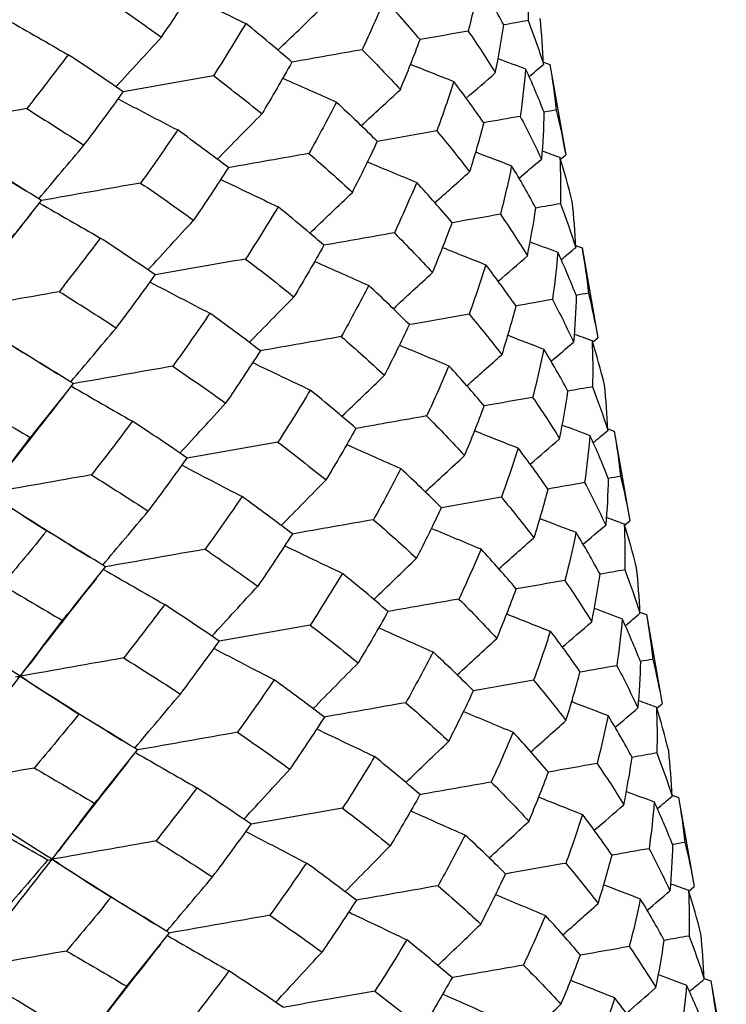
# Model space of a CAD drawing. Units: millimetres. Extents: x 31 to 673, y 10 to 200.
# Drawn here: x 254 to 256, y 87 to 89 of the extents above; entities that cross this region are included whole.
import ezdxf

# ---------------------------------------------------------------- set-up
doc = ezdxf.new("R2010")
doc.units = ezdxf.units.MM
doc.header["$LTSCALE"] = 0.75
doc.layers.add('Visible', color=7, linetype='Continuous', lineweight=25)

msp = doc.modelspace()

# ---------------------------------------------------------------- linework, layer by layer
at = {"layer": 'Visible', "extrusion": (1, -2.22045e-16, 2.96639e-13)}
for p, q in [((255.3677, 88.725), (255.3793, 88.7207)), ((255.3793, 88.7207), (255.4083, 88.5555)), ((255.3988, 88.5475), (255.4083, 88.5555)), ((255.4265, 88.3896), (255.4382, 88.3854)), ((255.4382, 88.3854), (255.4671, 88.2208)), ((255.4575, 88.2127), (255.4671, 88.2208)), ((255.4853, 88.0544), (255.4971, 88.0501)), ((255.4971, 88.0501), (255.5259, 87.8861)), ((255.5162, 87.878), (255.5259, 87.8861)), ((255.5441, 87.7191), (255.556, 87.7148)), ((255.556, 87.7148), (255.5847, 87.5514)), ((255.575, 87.5433), (255.5847, 87.5514)), ((255.6029, 87.384), (255.6149, 87.3796)), ((255.6149, 87.3796), (255.6435, 87.2168)), ((255.6337, 87.2086), (255.6435, 87.2168)), ((255.6617, 87.0489), (255.6737, 87.0445)), ((255.6737, 87.0445), (255.7022, 86.8822))]:
    msp.add_line(p, q, dxfattribs=at)
at = {"layer": 'Visible', "extrusion": (-6.31089e-29, -2.22045e-16, -1)}
for centre, radius, start, end in [((-253.5656, 89.2137), 1.7194, 191.4989, 194.5429), ((-254.0918, 88.3182), 1.3381, 158.8402, 162.4838), ((-253.0817, 86.599), 2.8023, 132.8902, 135.014), ((-251.9292, 90.0913), 3.4807, 209.2556, 211.0559), ((-254.0258, 88.3315), 1.4021, 181.345, 184.8477), ((-254.0848, 87.9968), 1.4018, 181.3593, 184.8498), ((-253.7445, 88.2075), 1.7172, 191.5073, 194.5218), ((-254.2026, 87.3276), 1.4016, 181.3855, 184.8525), ((-247.7589, 92.9275), 8.7732, 220.19417, 221.04501)]:
    msp.add_arc(centre, radius, start, end, dxfattribs=at)
at = {"layer": 'Visible', "extrusion": (6.31089e-29, -2.22045e-16, -1)}
for centre, radius, start, end in [((-251.8706, 90.4255), 3.4803, 209.2436, 211.0505), ((-254.074, 87.5904), 1.4856, 151.8662, 155.2247), ((-253.5664, 88.4184), 1.8705, 194.688, 197.5245), ((-253.8833, 86.5394), 1.8843, 142.5974, 145.4071), ((-254.3229, 87.3298), 1.2811, 166.3294, 170.0384), ((-252.162, 88.7549), 3.4839, 209.2946, 211.0688)]:
    msp.add_arc(centre, radius, start, end, dxfattribs=at)
at = {"layer": 'Visible'}
for centre, radius, start, end in [((252.3978, 85.6024), 3.8978, 50.9727, 52.6289), ((252.6814, 85.7501), 3.4913, 49.1296, 50.9263), ((251.2124, 83.0671), 6.1744, 56.88303, 58.03173), ((252.1949, 84.7204), 4.3744, 52.6345, 54.1428), ((252.7936, 85.0719), 3.5007, 49.1543, 50.9334), ((253.3079, 85.2469), 2.8168, 45.0406, 47.1238), ((252.3607, 83.698), 4.3942, 52.6701, 54.1559)]:
    msp.add_arc(centre, radius, start, end, dxfattribs=at)
at = {"layer": 'Visible', "extrusion": (0, -2.22045e-16, -1)}
for centre, radius, start, end in [((-253.9666, 88.6662), 1.4024, 181.3305, 184.8452), ((-253.4486, 89.0877), 1.8706, 194.66, 197.517), ((-253.6252, 88.8783), 1.7187, 191.5011, 194.5353), ((-253.8745, 87.4751), 1.7161, 145.506, 148.5403), ((-251.1812, 90.5578), 4.3624, 212.762, 214.273), ((-253.6848, 88.5429), 1.718, 191.504, 194.5282), ((-253.3751, 86.3014), 2.514, 135.0376, 137.3247), ((-251.9876, 89.7571), 3.4813, 209.267, 211.0605), ((-252.0459, 89.423), 3.4821, 209.2775, 211.0643), ((-253.8042, 87.8723), 1.7164, 191.5112, 194.5162), ((-252.0784, 83.5153), 4.8292, 124.4172, 125.806), ((-254.0647, 86.4797), 1.6997, 145.5153, 148.5454), ((-254.3817, 86.9952), 1.2811, 166.3414, 170.0382), ((-253.853, 85.9496), 2.0336, 139.9024, 142.5585), ((-253.8639, 87.5371), 1.7155, 191.5153, 194.5117)]:
    msp.add_arc(centre, radius, start, end, dxfattribs=at)
at = {"layer": 'Visible', "extrusion": (2.52435e-28, -2.22045e-16, -1)}
msp.add_arc((-251.123, 90.8917), 4.3615, 212.7512, 214.268, dxfattribs=at)
at = {"layer": 'Visible', "extrusion": (-1.26218e-28, -2.22045e-16, -1)}
for centre, radius, start, end in [((-253.5076, 88.753), 1.8705, 194.6742, 197.5211), ((-253.9364, 87.1422), 1.7125, 145.5103, 148.5397), ((-251.2393, 90.224), 4.3635, 212.772, 214.2773)]:
    msp.add_arc(centre, radius, start, end, dxfattribs=at)
at = {"layer": 'Visible', "extrusion": (1.26218e-28, -2.22045e-16, -1)}
for centre, radius, start, end in [((-254.0106, 86.8174), 1.6941, 145.502, 148.5529), ((-254.1437, 87.6622), 1.4017, 181.373, 184.8514), ((-251.2972, 89.8902), 4.3647, 212.7811, 214.2806), ((-252.104, 89.089), 3.4829, 209.2868, 211.0671), ((-251.355, 89.5565), 4.366, 212.7887, 214.2829)]:
    msp.add_arc(centre, radius, start, end, dxfattribs=at)
at = {"layer": 'Visible'}
for points in [[(255.3388, 88.8864), (255.34, 88.8582), (255.3403, 88.8298), (255.3397, 88.8012)], [(254.6686, 88.7707), (254.6906, 88.803), (254.7119, 88.8352), (254.7325, 88.8673)], [(255.2949, 88.7934), (255.281, 88.8194), (255.2662, 88.8452), (255.2505, 88.8709)], [(254.7186, 88.8458), (254.7535, 88.8292), (254.7884, 88.8125), (254.8232, 88.7959)], [(254.5714, 88.839), (254.6045, 88.8164), (254.6369, 88.7936), (254.6686, 88.7707)], [(255.0768, 88.8404), (255.0639, 88.8097), (255.0503, 88.7789), (255.0359, 88.7479)], [(255.1419, 88.7665), (255.121, 88.7913), (255.0993, 88.8159), (255.0768, 88.8404)], [(254.8818, 88.7473), (254.9076, 88.7721), (254.9334, 88.7969), (254.9592, 88.8218)], [(255.3678, 88.721), (255.3667, 88.7492), (255.3646, 88.7772), (255.3616, 88.8051)], [(254.3869, 88.8025), (254.4239, 88.7813), (254.4609, 88.76), (254.4979, 88.7388)], [(254.8232, 88.7959), (254.8041, 88.7641), (254.7843, 88.7321), (254.7637, 88.7001)], [(254.9074, 88.7253), (254.8801, 88.749), (254.852, 88.7725), (254.8232, 88.7959)], [(255.2796, 88.7054), (255.2856, 88.7349), (255.2907, 88.7642), (255.2949, 88.7934)], [(255.3397, 88.8012), (255.3248, 88.7986), (255.3099, 88.796), (255.2949, 88.7933)], [(254.5856, 88.6803), (254.6132, 88.7104), (254.6409, 88.7406), (254.6686, 88.7707)], [(255.2299, 88.782), (255.2008, 88.7768), (255.1714, 88.7716), (255.1419, 88.7664)], [(255.2299, 88.782), (255.2473, 88.7566), (255.2639, 88.7311), (255.2796, 88.7054)], [(255.1058, 88.6749), (255.1187, 88.7056), (255.1307, 88.7361), (255.1419, 88.7665)], [(254.4979, 88.7388), (254.4733, 88.706), (254.4481, 88.6731), (254.4222, 88.6401)], [(254.5989, 88.6711), (254.5659, 88.6938), (254.5322, 88.7163), (254.4979, 88.7388)], [(255.0359, 88.7479), (254.9932, 88.7403), (254.9503, 88.7328), (254.9073, 88.7252)], [(255.0359, 88.7479), (255.06, 88.7237), (255.0833, 88.6994), (255.1058, 88.6749)], [(255.1246, 88.7212), (255.1509, 88.7107), (255.1772, 88.7003), (255.2035, 88.6898)], [(255.2847, 88.7317), (255.3015, 88.7254), (255.3182, 88.7192), (255.335, 88.7129)], [(255.3414, 88.6987), (255.3502, 88.7061), (255.359, 88.7136), (255.3678, 88.721)], [(255.3793, 88.7207), (255.3842, 88.6931), (255.3881, 88.6654), (255.3911, 88.6376)], [(254.7637, 88.7001), (254.7088, 88.6904), (254.6537, 88.6807), (254.5988, 88.671)], [(255.2263, 88.6593), (255.2441, 88.6747), (255.2618, 88.6901), (255.2796, 88.7054)], [(255.335, 88.7129), (255.3326, 88.6841), (255.3293, 88.6551), (255.3251, 88.626)], [(255.3687, 88.6336), (255.3583, 88.6602), (255.3471, 88.6867), (255.335, 88.7129)], [(254.8907, 88.6958), (254.9234, 88.6812), (254.9562, 88.6667), (254.989, 88.6521)], [(255.2035, 88.6898), (255.194, 88.6598), (255.1837, 88.6295), (255.1726, 88.5992)], [(255.2583, 88.6142), (255.2409, 88.6396), (255.2226, 88.6648), (255.2035, 88.6898)], [(254.527, 88.5733), (254.5516, 88.606), (254.5756, 88.6386), (254.5989, 88.6711)], [(255.0343, 88.6091), (255.0582, 88.631), (255.082, 88.653), (255.1058, 88.6749)], [(254.5893, 88.6578), (254.6257, 88.6389), (254.662, 88.62), (254.6984, 88.6011)], [(254.989, 88.6521), (254.9729, 88.6209), (254.9561, 88.5896), (254.9386, 88.5581)], [(254.4222, 88.6401), (254.3593, 88.629), (254.2967, 88.6179), (254.2345, 88.607)], [(254.4222, 88.6401), (254.4578, 88.6179), (254.4927, 88.5957), (254.527, 88.5733)], [(254.7709, 88.5476), (254.798, 88.5752), (254.8252, 88.6028), (254.8523, 88.6304)], [(255.3251, 88.626), (255.303, 88.6221), (255.2807, 88.6181), (255.2583, 88.6142)], [(255.3251, 88.626), (255.3389, 88.6), (255.3519, 88.574), (255.364, 88.5477)], [(255.3911, 88.6376), (255.3837, 88.6362), (255.3762, 88.6349), (255.3687, 88.6336)], [(255.3911, 88.6376), (255.3978, 88.6104), (255.4035, 88.583), (255.4083, 88.5555)], [(254.2467, 88.5992), (254.3039, 88.5626), (254.3616, 88.5263), (254.4198, 88.4904)], [(254.6984, 88.6011), (254.6764, 88.5689), (254.6538, 88.5365), (254.6306, 88.504)], [(254.7911, 88.5322), (254.7609, 88.5553), (254.73, 88.5782), (254.6984, 88.6011)], [(255.1726, 88.5992), (255.1365, 88.5928), (255.1002, 88.5864), (255.0637, 88.5799)], [(255.1726, 88.5992), (255.1934, 88.5745), (255.2134, 88.5496), (255.2325, 88.5246)], [(254.4443, 88.4752), (254.4718, 88.5079), (254.4994, 88.5406), (254.527, 88.5733)], [(255.018, 88.4869), (255.034, 88.5181), (255.0493, 88.5492), (255.0637, 88.5801)], [(254.9386, 88.5581), (254.8895, 88.5494), (254.8403, 88.5407), (254.791, 88.532)], [(254.9386, 88.5581), (254.9658, 88.5345), (254.9923, 88.5108), (255.018, 88.4869)], [(255.2435, 88.5608), (255.2655, 88.5524), (255.2874, 88.544), (255.3094, 88.5356)], [(255.3652, 88.563), (255.376, 88.559), (255.3869, 88.555), (255.3977, 88.5511)], [(254.4492, 88.4721), (254.4137, 88.4943), (254.3777, 88.5164), (254.341, 88.5383)], [(255.0458, 88.5426), (255.0758, 88.5301), (255.1058, 88.5176), (255.1357, 88.5051)], [(255.3537, 88.4583), (255.3398, 88.4842), (255.325, 88.51), (255.3094, 88.5356)], [(255.323, 88.5128), (255.3367, 88.5245), (255.3504, 88.5361), (255.364, 88.5477)], [(255.3977, 88.5511), (255.3989, 88.5229), (255.3992, 88.4946), (255.3986, 88.4662)], [(255.4204, 88.47), (255.4137, 88.4972), (255.4061, 88.5242), (255.3977, 88.5511)], [(255.1689, 88.4681), (255.1901, 88.4869), (255.2113, 88.5058), (255.2325, 88.5246)], [(254.6306, 88.504), (254.5699, 88.4933), (254.5094, 88.4826), (254.4491, 88.4719)], [(254.6306, 88.504), (254.6635, 88.4814), (254.6958, 88.4587), (254.7274, 88.4359)], [(254.7772, 88.5106), (254.8121, 88.4939), (254.8471, 88.4772), (254.8821, 88.4605)], [(255.1357, 88.5051), (255.1229, 88.4745), (255.1093, 88.4437), (255.0949, 88.4128)], [(255.2006, 88.4314), (255.1798, 88.4561), (255.1581, 88.4806), (255.1357, 88.5051)], [(254.9403, 88.4122), (254.9662, 88.4371), (254.9921, 88.4621), (255.018, 88.4869)], [(254.37, 88.3732), (254.397, 88.4062), (254.4234, 88.4392), (254.4492, 88.4721)], [(254.4455, 88.4674), (254.4826, 88.4461), (254.5197, 88.4247), (254.5568, 88.4034)], [(255.3986, 88.4662), (255.3837, 88.4635), (255.3687, 88.4609), (255.3537, 88.4582)], [(255.3986, 88.4662), (255.4088, 88.4396), (255.4182, 88.413), (255.4266, 88.3862)], [(255.4266, 88.3862), (255.4255, 88.4143), (255.4234, 88.4422), (255.4204, 88.47)], [(254.4312, 88.4493), (254.3887, 88.3956), (254.3467, 88.3417), (254.3053, 88.2877)], [(254.8821, 88.4605), (254.8631, 88.4288), (254.8433, 88.397), (254.8228, 88.365)], [(255.2889, 88.4469), (255.2597, 88.4417), (255.2302, 88.4365), (255.2006, 88.4313)], [(255.3384, 88.3707), (255.3443, 88.4), (255.3495, 88.4292), (255.3537, 88.4583)], [(254.6441, 88.3451), (254.6719, 88.3754), (254.6996, 88.4057), (254.7274, 88.4359)], [(255.1646, 88.3402), (255.1774, 88.3707), (255.1894, 88.4011), (255.2006, 88.4314)], [(255.0949, 88.4128), (255.0521, 88.4053), (255.0091, 88.3977), (254.9659, 88.3901)], [(255.0949, 88.4128), (255.1189, 88.3887), (255.1422, 88.3645), (255.1646, 88.3402)], [(254.5568, 88.4034), (254.5323, 88.3707), (254.5071, 88.338), (254.4814, 88.3051)], [(254.6575, 88.336), (254.6245, 88.3586), (254.591, 88.381), (254.5568, 88.4034)], [(255.3434, 88.3964), (255.3602, 88.3901), (255.3771, 88.3838), (255.3939, 88.3776)], [(255.1832, 88.3859), (255.2096, 88.3754), (255.236, 88.3649), (255.2624, 88.3545)], [(255.3939, 88.3776), (255.3915, 88.3488), (255.3882, 88.32), (255.384, 88.2909)], [(255.4274, 88.2986), (255.4171, 88.3251), (255.406, 88.3514), (255.3939, 88.3776)], [(255.4001, 88.3639), (255.409, 88.3713), (255.4178, 88.3787), (255.4266, 88.3862)], [(255.4382, 88.3854), (255.443, 88.3579), (255.447, 88.3303), (255.45, 88.3025)], [(254.8228, 88.365), (254.7677, 88.3553), (254.7125, 88.3456), (254.6573, 88.3358)], [(254.8228, 88.365), (254.853, 88.342), (254.8824, 88.3189), (254.9111, 88.2956)], [(254.9492, 88.3606), (254.9821, 88.346), (255.015, 88.3314), (255.0479, 88.3168)], [(255.2624, 88.3545), (255.253, 88.3245), (255.2427, 88.2944), (255.2316, 88.2642)], [(255.3171, 88.2792), (255.2997, 88.3044), (255.2814, 88.3295), (255.2624, 88.3545)], [(255.2849, 88.3244), (255.3027, 88.3398), (255.3206, 88.3552), (255.3384, 88.3707)], [(255.0929, 88.2741), (255.1168, 88.2961), (255.1407, 88.3181), (255.1646, 88.3402)], [(254.5858, 88.2385), (254.6103, 88.2711), (254.6342, 88.3036), (254.6575, 88.336)], [(254.6479, 88.3227), (254.6843, 88.3037), (254.7208, 88.2847), (254.7573, 88.2658)], [(254.4814, 88.3051), (254.4182, 88.2939), (254.3554, 88.2828), (254.2931, 88.2718)], [(255.0479, 88.3168), (255.0319, 88.2857), (255.0152, 88.2544), (254.9977, 88.2231)], [(255.1224, 88.245), (255.0983, 88.269), (255.0735, 88.293), (255.0479, 88.3168)], [(255.45, 88.3025), (255.4425, 88.3012), (255.435, 88.2999), (255.4274, 88.2985)], [(255.45, 88.3025), (255.4566, 88.2754), (255.4623, 88.2482), (255.4671, 88.2208)], [(254.8294, 88.2125), (254.8566, 88.2402), (254.8839, 88.2679), (254.9111, 88.2956)], [(255.384, 88.2909), (255.3619, 88.287), (255.3395, 88.2831), (255.317, 88.2791)], [(254.7573, 88.2658), (254.7354, 88.2336), (254.7129, 88.2014), (254.6897, 88.169)], [(254.3051, 88.2642), (254.3625, 88.2274), (254.4204, 88.191), (254.4788, 88.155)], [(255.2316, 88.2642), (255.1954, 88.2578), (255.159, 88.2513), (255.1223, 88.2449)], [(255.2316, 88.2642), (255.2523, 88.2396), (255.2722, 88.2148), (255.2913, 88.1899)], [(254.5028, 88.1401), (254.5305, 88.1729), (254.5581, 88.2057), (254.5858, 88.2385)], [(255.0768, 88.1522), (255.0927, 88.1833), (255.108, 88.2142), (255.1224, 88.245)], [(254.9977, 88.2231), (254.9485, 88.2144), (254.8991, 88.2057), (254.8496, 88.1969)], [(254.9977, 88.2231), (255.0248, 88.1996), (255.0512, 88.176), (255.0768, 88.1522)], [(255.3022, 88.2255), (255.3242, 88.2171), (255.3463, 88.2087), (255.3683, 88.2002)], [(255.3817, 88.178), (255.3954, 88.1896), (255.4091, 88.2013), (255.4228, 88.213)], [(255.424, 88.2277), (255.4348, 88.2237), (255.4457, 88.2197), (255.4566, 88.2158)], [(255.4566, 88.2158), (255.4578, 88.1877), (255.4581, 88.1595), (255.4575, 88.1312)], [(255.4792, 88.135), (255.4726, 88.162), (255.465, 88.189), (255.4566, 88.2158)], [(254.5077, 88.137), (254.4724, 88.1591), (254.4364, 88.1811), (254.3999, 88.203)], [(255.1044, 88.2074), (255.1345, 88.1948), (255.1645, 88.1823), (255.1946, 88.1697)], [(255.4124, 88.1232), (255.3986, 88.1491), (255.3839, 88.1747), (255.3683, 88.2002)], [(254.8357, 88.1755), (254.8708, 88.1587), (254.9059, 88.1419), (254.941, 88.1252)], [(255.2275, 88.1332), (255.2488, 88.1521), (255.27, 88.171), (255.2913, 88.1899)], [(254.6897, 88.169), (254.6288, 88.1582), (254.5681, 88.1475), (254.5076, 88.1368)], [(254.6897, 88.169), (254.7225, 88.1465), (254.7547, 88.1239), (254.7862, 88.1012)], [(255.1946, 88.1697), (255.1818, 88.1392), (255.1683, 88.1086), (255.1539, 88.0778)], [(255.2593, 88.0963), (255.2385, 88.121), (255.2169, 88.1454), (255.1946, 88.1697)], [(254.9989, 88.0772), (255.0248, 88.1022), (255.0508, 88.1272), (255.0768, 88.1522)], [(254.4288, 88.0384), (254.4557, 88.0714), (254.482, 88.1043), (254.5077, 88.137)], [(254.504, 88.1323), (254.5412, 88.1109), (254.5785, 88.0894), (254.6157, 88.0681)], [(254.941, 88.1252), (254.922, 88.0936), (254.9023, 88.0619), (254.8819, 88.0301)], [(255.0246, 88.0551), (254.9975, 88.0786), (254.9696, 88.102), (254.941, 88.1252)], [(255.3971, 88.036), (255.4031, 88.0652), (255.4082, 88.0943), (255.4124, 88.1232)], [(255.4575, 88.1312), (255.4425, 88.1285), (255.4275, 88.1259), (255.4124, 88.1232)], [(255.4575, 88.1312), (255.4677, 88.1047), (255.477, 88.0782), (255.4854, 88.0515)], [(255.4854, 88.0515), (255.4842, 88.0795), (255.4822, 88.1073), (255.4792, 88.135)], [(254.3177, 88.1036), (254.3553, 88.082), (254.3923, 88.0602), (254.4288, 88.0384)], [(254.4902, 88.1148), (254.4475, 88.0609), (254.4054, 88.0068), (254.3638, 87.9526)], [(255.3479, 88.1119), (255.3185, 88.1067), (255.289, 88.1015), (255.2592, 88.0962)], [(254.7026, 88.0101), (254.7305, 88.0404), (254.7583, 88.0708), (254.7862, 88.1012)], [(255.2234, 88.0054), (255.2362, 88.0359), (255.2481, 88.0662), (255.2593, 88.0963)], [(254.6157, 88.0681), (254.5913, 88.0355), (254.5662, 88.0029), (254.5406, 87.9701)], [(254.716, 88.0009), (254.6832, 88.0234), (254.6498, 88.0458), (254.6157, 88.0681)], [(255.1539, 88.0778), (255.111, 88.0703), (255.0679, 88.0626), (255.0245, 88.055)], [(255.2418, 88.0507), (255.2683, 88.0402), (255.2948, 88.0297), (255.3213, 88.0192)], [(255.4021, 88.0612), (255.419, 88.0549), (255.4359, 88.0486), (255.4528, 88.0423)], [(255.4588, 88.0291), (255.4677, 88.0365), (255.4766, 88.044), (255.4854, 88.0515)], [(255.4971, 88.0501), (255.5019, 88.0227), (255.5058, 87.9952), (255.5089, 87.9675)], [(254.3516, 87.9368), (254.3773, 87.9706), (254.4031, 88.0046), (254.4288, 88.0384)], [(255.3435, 87.9895), (255.3614, 88.005), (255.3793, 88.0205), (255.3971, 88.036)], [(255.4528, 88.0423), (255.4504, 88.0137), (255.4471, 87.9849), (255.443, 87.9559)], [(255.4862, 87.9635), (255.476, 87.9899), (255.4648, 88.0162), (255.4528, 88.0423)], [(254.8819, 88.0301), (254.8266, 88.0203), (254.7712, 88.0105), (254.7159, 88.0008)], [(254.8819, 88.0301), (254.9119, 88.0071), (254.9412, 87.9841), (254.9698, 87.9609)], [(255.0078, 88.0254), (255.0408, 88.0108), (255.0738, 87.9961), (255.1067, 87.9815)], [(255.3213, 88.0192), (255.3119, 87.9893), (255.3017, 87.9593), (255.2906, 87.9292)], [(255.3758, 87.9441), (255.3584, 87.9693), (255.3403, 87.9943), (255.3213, 88.0192)], [(254.6446, 87.9038), (254.669, 87.9363), (254.6928, 87.9687), (254.716, 88.0009)], [(255.1514, 87.9391), (255.1754, 87.9612), (255.1994, 87.9834), (255.2234, 88.0054)], [(254.7064, 87.9876), (254.7429, 87.9685), (254.7796, 87.9495), (254.8161, 87.9305)], [(255.1067, 87.9815), (255.0908, 87.9505), (255.0742, 87.9194), (255.0567, 87.8881)], [(255.181, 87.9099), (255.157, 87.9339), (255.1323, 87.9578), (255.1067, 87.9815)], [(254.5406, 87.9701), (254.4772, 87.9589), (254.4142, 87.9478), (254.3516, 87.9368)], [(254.5406, 87.9701), (254.5758, 87.9481), (254.6105, 87.926), (254.6446, 87.9038)], [(254.8879, 87.8775), (254.9152, 87.9053), (254.9425, 87.9331), (254.9698, 87.9609)], [(255.5089, 87.9675), (255.5013, 87.9662), (255.4938, 87.9649), (255.4862, 87.9635)], [(255.5089, 87.9675), (255.5154, 87.9405), (255.5211, 87.9134), (255.5259, 87.8861)], [(255.443, 87.9559), (255.4207, 87.952), (255.3983, 87.9481), (255.3757, 87.9441)], [(255.443, 87.9559), (255.4567, 87.9302), (255.4696, 87.9043), (255.4816, 87.8783)], [(254.3516, 87.9368), (254.3873, 87.9138), (254.4231, 87.8907), (254.4588, 87.8677)], [(254.3636, 87.9291), (254.4212, 87.8922), (254.4793, 87.8557), (254.5379, 87.8196)], [(254.8161, 87.9305), (254.7944, 87.8984), (254.7719, 87.8663), (254.7489, 87.834)], [(254.9083, 87.862), (254.8782, 87.885), (254.8475, 87.9078), (254.8161, 87.9305)], [(255.2906, 87.9292), (255.2543, 87.9228), (255.2177, 87.9163), (255.181, 87.9098)], [(255.2906, 87.9292), (255.3113, 87.9047), (255.3311, 87.88), (255.3501, 87.8552)], [(255.1355, 87.8175), (255.1515, 87.8485), (255.1666, 87.8793), (255.181, 87.9099)], [(254.5613, 87.805), (254.5891, 87.8379), (254.6168, 87.8709), (254.6446, 87.9038)], [(255.0567, 87.8881), (255.0074, 87.8794), (254.9578, 87.8707), (254.9082, 87.8619)], [(255.0567, 87.8881), (255.0837, 87.8647), (255.11, 87.8412), (255.1355, 87.8175)], [(255.3608, 87.8904), (255.3829, 87.8819), (255.4051, 87.8734), (255.4272, 87.865)], [(255.4827, 87.8925), (255.4936, 87.8885), (255.5045, 87.8845), (255.5154, 87.8805)], [(255.163, 87.8722), (255.1931, 87.8596), (255.2233, 87.847), (255.2534, 87.8345)], [(255.4403, 87.8431), (255.4541, 87.8549), (255.4678, 87.8666), (255.4816, 87.8783)], [(255.5154, 87.8805), (255.5166, 87.8525), (255.5169, 87.8244), (255.5164, 87.7962)], [(255.538, 87.8), (255.5314, 87.827), (255.5239, 87.8538), (255.5154, 87.8805)], [(254.4588, 87.8677), (254.432, 87.8348), (254.4047, 87.8018), (254.3768, 87.7687)], [(254.5663, 87.802), (254.531, 87.824), (254.4952, 87.8459), (254.4588, 87.8677)], [(255.2861, 87.7983), (255.3074, 87.8172), (255.3287, 87.8362), (255.3501, 87.8552)], [(255.4712, 87.7883), (255.4574, 87.814), (255.4427, 87.8396), (255.4272, 87.865)], [(254.7489, 87.834), (254.6878, 87.8233), (254.6268, 87.8125), (254.5661, 87.8018)], [(254.8942, 87.8404), (254.9294, 87.8236), (254.9647, 87.8067), (254.9999, 87.7899)], [(255.2534, 87.8345), (255.2407, 87.8041), (255.2273, 87.7736), (255.213, 87.7429)], [(255.3179, 87.7613), (255.2972, 87.7859), (255.2757, 87.8102), (255.2534, 87.8345)], [(255.0574, 87.7422), (255.0834, 87.7673), (255.1095, 87.7924), (255.1355, 87.8175)], [(254.4876, 87.7037), (254.5144, 87.7366), (254.5406, 87.7693), (254.5663, 87.802)], [(254.5625, 87.7972), (254.5998, 87.7757), (254.6373, 87.7542), (254.6746, 87.7328)], [(255.5164, 87.7962), (255.5014, 87.7936), (255.4863, 87.7909), (255.4712, 87.7882)], [(255.5164, 87.7962), (255.5265, 87.7699), (255.5358, 87.7434), (255.5442, 87.7168)], [(255.5442, 87.7168), (255.543, 87.7447), (255.541, 87.7724), (255.538, 87.8)], [(254.5491, 87.7802), (254.5063, 87.7262), (254.464, 87.6719), (254.4223, 87.6175)], [(254.9999, 87.7899), (254.981, 87.7585), (254.9613, 87.7269), (254.941, 87.6952)], [(255.4559, 87.7013), (255.4619, 87.7304), (255.4669, 87.7594), (255.4712, 87.7883)], [(254.3768, 87.7687), (254.4143, 87.7471), (254.4512, 87.7255), (254.4876, 87.7037)], [(254.7611, 87.6751), (254.789, 87.7055), (254.817, 87.736), (254.8449, 87.7665)], [(255.2822, 87.6708), (255.2949, 87.7011), (255.3068, 87.7313), (255.3179, 87.7613)], [(255.4068, 87.777), (255.3774, 87.7718), (255.3477, 87.7665), (255.3179, 87.7613)], [(255.213, 87.7429), (255.1699, 87.7353), (255.1266, 87.7277), (255.0831, 87.72)], [(255.213, 87.7429), (255.2368, 87.719), (255.2599, 87.695), (255.2822, 87.6708)], [(254.4102, 87.6017), (254.3394, 87.6469), (254.2664, 87.6916), (254.1915, 87.736)], [(254.6746, 87.7328), (254.6502, 87.7004), (254.6253, 87.6678), (254.5997, 87.6352)], [(254.7745, 87.6659), (254.7418, 87.6883), (254.7085, 87.7106), (254.6746, 87.7328)], [(255.4608, 87.726), (255.4777, 87.7197), (255.4947, 87.7133), (255.5117, 87.707)], [(255.3004, 87.7156), (255.327, 87.705), (255.3536, 87.6945), (255.3801, 87.6839)], [(255.5117, 87.707), (255.5093, 87.6785), (255.506, 87.6498), (255.5019, 87.621)], [(255.545, 87.6286), (255.5348, 87.6549), (255.5237, 87.681), (255.5117, 87.707)], [(255.5175, 87.6943), (255.5264, 87.7018), (255.5353, 87.7093), (255.5442, 87.7168)], [(255.556, 87.7148), (255.5608, 87.6876), (255.5647, 87.6602), (255.5677, 87.6326)], [(254.4102, 87.6017), (254.436, 87.6357), (254.4618, 87.6698), (254.4876, 87.7037)], [(254.941, 87.6952), (254.8855, 87.6854), (254.8299, 87.6755), (254.7744, 87.6657)], [(254.941, 87.6952), (254.9709, 87.6723), (255.0001, 87.6493), (255.0286, 87.6262)], [(255.0663, 87.6903), (255.0994, 87.6756), (255.1325, 87.6609), (255.1656, 87.6463)], [(255.4021, 87.6546), (255.42, 87.6702), (255.438, 87.6858), (255.4559, 87.7013)], [(255.2099, 87.6042), (255.234, 87.6264), (255.2581, 87.6486), (255.2822, 87.6708)], [(255.3801, 87.6839), (255.3708, 87.6542), (255.3606, 87.6243), (255.3496, 87.5943)], [(254.7033, 87.5691), (254.7277, 87.6015), (254.7514, 87.6338), (254.7745, 87.6659)], [(254.7649, 87.6525), (254.8016, 87.6334), (254.8383, 87.6143), (254.875, 87.5952)], [(254.5997, 87.6352), (254.5361, 87.624), (254.4729, 87.6128), (254.4102, 87.6017)], [(254.5997, 87.6352), (254.6348, 87.6133), (254.6694, 87.5913), (254.7033, 87.5691)], [(255.1656, 87.6463), (255.1498, 87.6154), (255.1332, 87.5844), (255.1158, 87.5532)], [(255.2396, 87.575), (255.2157, 87.5989), (255.1911, 87.6226), (255.1656, 87.6463)], [(254.4102, 87.6017), (254.4142, 87.607), (254.4183, 87.6123), (254.4223, 87.6175)], [(254.9464, 87.5426), (254.9738, 87.5705), (255.0012, 87.5984), (255.0286, 87.6262)], [(255.5019, 87.621), (255.4796, 87.6171), (255.4571, 87.6131), (255.4344, 87.6091)], [(255.5019, 87.621), (255.5156, 87.5954), (255.5284, 87.5696), (255.5404, 87.5436)], [(255.5677, 87.6326), (255.5602, 87.6313), (255.5526, 87.6299), (255.545, 87.6286)], [(254.25, 87.401), (254.3054, 87.4683), (254.3589, 87.5352), (254.4102, 87.6017)], [(254.4019, 87.6005), (254.407, 87.6013), (254.4098, 87.6017), (254.4102, 87.6017)], [(254.4102, 87.6017), (254.446, 87.5787), (254.4819, 87.5555), (254.5177, 87.5325)], [(254.4222, 87.5941), (254.4182, 87.5966), (254.4142, 87.5992), (254.4102, 87.6017)], [(255.4088, 87.5205), (255.4182, 87.5502), (255.4267, 87.5798), (255.4344, 87.6092)], [(254.4222, 87.5941), (254.48, 87.5571), (254.5383, 87.5204), (254.5971, 87.4842)], [(254.875, 87.5952), (254.8533, 87.5633), (254.831, 87.5313), (254.808, 87.4992)], [(254.9668, 87.5271), (254.9369, 87.5499), (254.9063, 87.5726), (254.875, 87.5952)], [(255.3496, 87.5943), (255.3132, 87.5879), (255.2765, 87.5814), (255.2396, 87.5749)], [(255.3496, 87.5943), (255.3702, 87.5698), (255.3899, 87.5453), (255.4088, 87.5205)], [(254.6198, 87.4701), (254.6476, 87.5031), (254.6755, 87.5361), (254.7033, 87.5691)], [(255.1943, 87.4829), (255.2102, 87.5137), (255.2253, 87.5444), (255.2396, 87.575)], [(255.1158, 87.5532), (255.0662, 87.5445), (255.0165, 87.5357), (254.9667, 87.5269)], [(255.1158, 87.5532), (255.1427, 87.5299), (255.1689, 87.5064), (255.1943, 87.4829)], [(255.4194, 87.5552), (255.4416, 87.5467), (255.4639, 87.5383), (255.486, 87.5298)], [(255.5415, 87.5573), (255.5524, 87.5533), (255.5634, 87.5493), (255.5743, 87.5453)], [(255.5743, 87.5453), (255.5755, 87.5174), (255.5758, 87.4894), (255.5752, 87.4613)], [(255.5968, 87.4651), (255.5902, 87.492), (255.5827, 87.5187), (255.5743, 87.5453)], [(254.5177, 87.5325), (254.491, 87.4997), (254.4638, 87.4668), (254.436, 87.4338)], [(254.6248, 87.467), (254.5896, 87.4889), (254.5539, 87.5107), (254.5177, 87.5325)], [(255.2215, 87.5372), (255.2518, 87.5245), (255.2821, 87.5119), (255.3123, 87.4993)], [(255.5299, 87.4533), (255.5161, 87.479), (255.5015, 87.5044), (255.486, 87.5298)], [(255.4989, 87.5084), (255.5127, 87.5201), (255.5266, 87.5319), (255.5404, 87.5436)], [(255.3446, 87.4634), (255.366, 87.4825), (255.3874, 87.5015), (255.4088, 87.5205)], [(254.808, 87.4992), (254.7467, 87.4883), (254.6855, 87.4775), (254.6246, 87.4668)], [(254.9527, 87.5053), (254.9881, 87.4885), (255.0234, 87.4716), (255.0587, 87.4547)], [(255.3123, 87.4993), (255.2997, 87.469), (255.2862, 87.4386), (255.272, 87.408)], [(255.3766, 87.4264), (255.3559, 87.4508), (255.3345, 87.4751), (255.3123, 87.4993)], [(255.1159, 87.4073), (255.142, 87.4325), (255.1682, 87.4577), (255.1943, 87.4829)], [(254.5464, 87.3691), (254.5731, 87.4018), (254.5992, 87.4344), (254.6248, 87.467)], [(254.621, 87.4622), (254.6585, 87.4407), (254.696, 87.4191), (254.7335, 87.3976)], [(255.0587, 87.4547), (255.0399, 87.4234), (255.0203, 87.3919), (255.0001, 87.3603)], [(255.1418, 87.3852), (255.1148, 87.4085), (255.0871, 87.4317), (255.0587, 87.4547)], [(255.5752, 87.4613), (255.5602, 87.4586), (255.5451, 87.456), (255.5299, 87.4533)], [(255.5752, 87.4613), (255.5853, 87.4351), (255.5946, 87.4087), (255.603, 87.3822)], [(255.603, 87.3822), (255.6018, 87.41), (255.5998, 87.4376), (255.5968, 87.4651)], [(254.6079, 87.4457), (254.565, 87.3914), (254.5225, 87.337), (254.4807, 87.2825)], [(255.4658, 87.4421), (255.4362, 87.4369), (255.4065, 87.4316), (255.3765, 87.4263)], [(255.5147, 87.3667), (255.5206, 87.3957), (255.5257, 87.4246), (255.5299, 87.4533)], [(254.436, 87.4338), (254.3734, 87.4228), (254.3114, 87.4118), (254.25, 87.401)], [(254.8196, 87.3401), (254.8476, 87.3707), (254.8757, 87.4013), (254.9037, 87.4318)], [(255.341, 87.3362), (255.3536, 87.3664), (255.3655, 87.3965), (255.3766, 87.4264)], [(254.4687, 87.2668), (254.3979, 87.3119), (254.3249, 87.3566), (254.25, 87.401)], [(255.272, 87.408), (255.2288, 87.4004), (255.1853, 87.3927), (255.1417, 87.385)], [(255.272, 87.408), (255.2958, 87.3842), (255.3188, 87.3603), (255.341, 87.3362)], [(254.7335, 87.3976), (254.7092, 87.3653), (254.6843, 87.3329), (254.6589, 87.3004)], [(254.8331, 87.331), (254.8005, 87.3533), (254.7673, 87.3755), (254.7335, 87.3976)], [(255.5194, 87.3909), (255.5365, 87.3845), (255.5535, 87.3782), (255.5705, 87.3719)], [(255.5761, 87.3596), (255.5851, 87.3671), (255.594, 87.3746), (255.603, 87.3822)], [(254.4687, 87.2668), (254.4946, 87.3009), (254.5205, 87.335), (254.5464, 87.3691)], [(255.359, 87.3805), (255.3857, 87.3699), (255.4124, 87.3593), (255.439, 87.3488)], [(255.4607, 87.3199), (255.4787, 87.3355), (255.4967, 87.3511), (255.5147, 87.3667)], [(255.5705, 87.3719), (255.5681, 87.3434), (255.5649, 87.3149), (255.5608, 87.2862)], [(255.6037, 87.2937), (255.5935, 87.3199), (255.5825, 87.346), (255.5705, 87.3719)], [(255.6149, 87.3796), (255.6196, 87.3525), (255.6235, 87.3252), (255.6265, 87.2977)], [(255.0001, 87.3603), (254.9444, 87.3505), (254.8887, 87.3406), (254.833, 87.3308)], [(255.0001, 87.3603), (255.0299, 87.3375), (255.059, 87.3146), (255.0874, 87.2916)], [(255.1248, 87.3553), (255.1581, 87.3406), (255.1913, 87.3258), (255.2245, 87.3111)], [(255.439, 87.3488), (255.4297, 87.3191), (255.4195, 87.2893), (255.4086, 87.2594)], [(254.4604, 87.2655), (254.4231, 87.287), (254.3852, 87.3084), (254.3469, 87.3297)], [(254.7621, 87.2345), (254.7864, 87.2668), (254.81, 87.2989), (254.8331, 87.331)], [(255.2685, 87.2694), (255.2926, 87.2916), (255.3168, 87.3139), (255.341, 87.3362)], [(254.8234, 87.3175), (254.8602, 87.2984), (254.8971, 87.2792), (254.9339, 87.26)], [(255.2245, 87.3111), (255.2087, 87.2803), (255.1921, 87.2494), (255.1748, 87.2184)], [(254.6589, 87.3004), (254.5951, 87.2891), (254.5316, 87.2779), (254.4687, 87.2668)], [(254.6589, 87.3004), (254.6939, 87.2785), (254.7283, 87.2566), (254.7621, 87.2345)], [(255.0049, 87.2077), (255.0324, 87.2356), (255.0599, 87.2637), (255.0874, 87.2916)], [(255.6265, 87.2977), (255.619, 87.2964), (255.6114, 87.295), (255.6037, 87.2937)], [(254.4687, 87.2668), (254.4727, 87.272), (254.4767, 87.2772), (254.4807, 87.2825)], [(255.4676, 87.1859), (255.4769, 87.2155), (255.4855, 87.245), (255.4931, 87.2743)], [(255.5608, 87.2862), (255.5384, 87.2822), (255.5158, 87.2782), (255.4931, 87.2742)], [(255.5608, 87.2862), (255.5744, 87.2606), (255.5872, 87.2349), (255.5991, 87.209)], [(254.3086, 87.0661), (254.364, 87.1333), (254.4174, 87.2003), (254.4687, 87.2668)], [(254.4604, 87.2655), (254.4655, 87.2663), (254.4683, 87.2668), (254.4687, 87.2668)], [(254.4687, 87.2668), (254.5046, 87.2436), (254.5406, 87.2204), (254.5765, 87.1973)], [(254.4809, 87.259), (254.4768, 87.2616), (254.4728, 87.2642), (254.4687, 87.2668)], [(254.4809, 87.259), (254.5388, 87.2219), (254.5973, 87.1852), (254.6563, 87.1488)], [(254.9339, 87.26), (254.9123, 87.2283), (254.89, 87.1963), (254.8671, 87.1643)], [(255.4086, 87.2594), (255.372, 87.253), (255.3352, 87.2465), (255.2982, 87.2399)], [(255.2531, 87.1483), (255.2689, 87.179), (255.284, 87.2096), (255.2983, 87.2401)], [(254.6783, 87.1351), (254.7062, 87.1682), (254.7342, 87.2014), (254.7621, 87.2345)], [(255.4781, 87.2202), (255.5004, 87.2117), (255.5226, 87.2031), (255.5449, 87.1946)], [(255.6002, 87.2222), (255.6112, 87.2182), (255.6222, 87.2142), (255.6332, 87.2101)], [(255.1748, 87.2184), (255.1251, 87.2096), (255.0753, 87.2008), (255.0253, 87.192)], [(255.1748, 87.2184), (255.2016, 87.1951), (255.2277, 87.1718), (255.2531, 87.1483)], [(255.2801, 87.2021), (255.3105, 87.1895), (255.3409, 87.1768), (255.3712, 87.1641)], [(255.5575, 87.1736), (255.5714, 87.1854), (255.5853, 87.1972), (255.5991, 87.209)], [(255.6332, 87.2101), (255.6344, 87.1824), (255.6347, 87.1545), (255.6341, 87.1264)], [(255.6556, 87.1302), (255.649, 87.157), (255.6415, 87.1836), (255.6332, 87.2101)], [(254.5765, 87.1973), (254.5499, 87.1646), (254.5228, 87.1319), (254.4951, 87.099)], [(254.6833, 87.132), (254.6483, 87.1539), (254.6127, 87.1756), (254.5765, 87.1973)], [(255.4032, 87.1286), (255.4247, 87.1477), (255.4461, 87.1668), (255.4676, 87.1859)], [(255.5886, 87.1185), (255.5749, 87.144), (255.5603, 87.1694), (255.5449, 87.1946)], [(255.0113, 87.1704), (255.0467, 87.1534), (255.0822, 87.1365), (255.1176, 87.1196)], [(254.8671, 87.1643), (254.8056, 87.1535), (254.7442, 87.1426), (254.6831, 87.1319)], [(254.8671, 87.1643), (254.8995, 87.1421), (254.9313, 87.1197), (254.9625, 87.0972)], [(255.1744, 87.0725), (255.2006, 87.0978), (255.2269, 87.123), (255.2531, 87.1483)], [(255.3712, 87.1641), (255.3586, 87.134), (255.3452, 87.1037), (255.331, 87.0732)], [(255.4352, 87.0915), (255.4147, 87.1159), (255.3933, 87.1401), (255.3712, 87.1641)], [(254.6051, 87.0345), (254.6317, 87.0671), (254.6578, 87.0996), (254.6833, 87.132)], [(255.6617, 87.0476), (255.6606, 87.0753), (255.6585, 87.1028), (255.6556, 87.1302)], [(254.6795, 87.1273), (254.7171, 87.1057), (254.7547, 87.084), (254.7923, 87.0625)], [(255.1176, 87.1196), (255.0988, 87.0883), (255.0793, 87.057), (255.0592, 87.0255)], [(255.2004, 87.0503), (255.1735, 87.0735), (255.1459, 87.0966), (255.1176, 87.1196)], [(255.5735, 87.0321), (255.5794, 87.061), (255.5844, 87.0898), (255.5886, 87.1185)], [(255.6341, 87.1264), (255.619, 87.1238), (255.6039, 87.1211), (255.5886, 87.1184)], [(255.6341, 87.1264), (255.6442, 87.1003), (255.6534, 87.074), (255.6617, 87.0476)], [(254.4951, 87.099), (254.4323, 87.0879), (254.3701, 87.0769), (254.3086, 87.0661)], [(254.4951, 87.099), (254.5323, 87.0776), (254.569, 87.0561), (254.6051, 87.0345)], [(254.6667, 87.1111), (254.6236, 87.0567), (254.5811, 87.0021), (254.5391, 86.9474)], [(254.8781, 87.0053), (254.9062, 87.0359), (254.9344, 87.0666), (254.9625, 87.0972)], [(255.5247, 87.1072), (255.4951, 87.102), (255.4652, 87.0967), (255.4352, 87.0914)], [(255.5247, 87.1072), (255.5418, 87.0823), (255.558, 87.0573), (255.5735, 87.0321)], [(255.3997, 87.0016), (255.4124, 87.0317), (255.4242, 87.0617), (255.4352, 87.0915)], [(254.5272, 86.9319), (254.4565, 86.977), (254.3835, 87.0217), (254.3086, 87.0661)], [(254.7923, 87.0625), (254.7681, 87.0303), (254.7433, 86.998), (254.718, 86.9655)], [(254.8916, 86.996), (254.8591, 87.0183), (254.826, 87.0404), (254.7923, 87.0625)], [(255.331, 87.0732), (255.2876, 87.0656), (255.2441, 87.0579), (255.2003, 87.0502)], [(255.331, 87.0732), (255.3547, 87.0495), (255.3776, 87.0256), (255.3997, 87.0016)], [(255.4176, 87.0455), (255.4444, 87.0349), (255.4711, 87.0243), (255.4979, 87.0137)], [(255.5781, 87.0558), (255.5952, 87.0495), (255.6123, 87.0431), (255.6294, 87.0368)], [(255.6348, 87.0249), (255.6438, 87.0325), (255.6528, 87.04), (255.6617, 87.0476)], [(255.6737, 87.0445), (255.6785, 87.0175), (255.6823, 86.9902), (255.6854, 86.9629)], [(254.5272, 86.9319), (254.5532, 86.9661), (254.5792, 87.0003), (254.6051, 87.0345)], [(255.0592, 87.0255), (255.0033, 87.0156), (254.9474, 87.0058), (254.8915, 86.9959)], [(255.0592, 87.0255), (255.0888, 87.0028), (255.1178, 86.98), (255.1461, 86.957)], [(255.5193, 86.9851), (255.5373, 87.0008), (255.5554, 87.0164), (255.5735, 87.0321)], [(255.6294, 87.0368), (255.627, 87.0084), (255.6238, 86.98), (255.6197, 86.9513)], [(255.6625, 86.9589), (255.6523, 86.985), (255.6413, 87.0109), (255.6294, 87.0368)], [(255.1834, 87.0203), (255.2167, 87.0056), (255.2501, 86.9908), (255.2833, 86.976)], [(255.4979, 87.0137), (255.4886, 86.9841), (255.4784, 86.9544), (255.4675, 86.9246)], [(255.5518, 86.9394), (255.5347, 86.9643), (255.5167, 86.9891), (255.4979, 87.0137)], [(255.327, 86.9346), (255.3512, 86.9569), (255.3755, 86.9793), (255.3997, 87.0016)]]:
    msp.add_open_spline(points, degree=3, dxfattribs=at)
for points, knots in [([(254.7489, 87.834), (254.7519, 87.8319), (254.755, 87.8298), (254.7876, 87.8074), (254.8165, 87.787), (254.8449, 87.7665)], [-2.35173452, -2.35173452, -2.35173452, -2.35173452, -2.34471028, -2.34471028, -2.27745639, -2.27745639, -2.27745639, -2.27745639]), ([(254.436, 87.4338), (254.438, 87.4327), (254.4401, 87.4315), (254.4773, 87.41), (254.5121, 87.3896), (254.5464, 87.3691)], [-2.04770395, -2.04770395, -2.04770395, -2.04770395, -2.04368517, -2.04368517, -1.97368682, -1.97368682, -1.97368682, -1.97368682]), ([(255.4931, 87.2743), (255.4929, 87.2746), (255.4927, 87.2749), (255.4755, 87.2999), (255.4576, 87.3244), (255.439, 87.3488)], [-1.59293187, -1.59293187, -1.59293187, -1.59293187, -1.59203072, -1.59203072, -1.51913815, -1.51913815, -1.51913815, -1.51913815])]:
    msp.add_open_spline(points, degree=3, knots=knots, dxfattribs=at)

doc.saveas('drawing.dxf')
